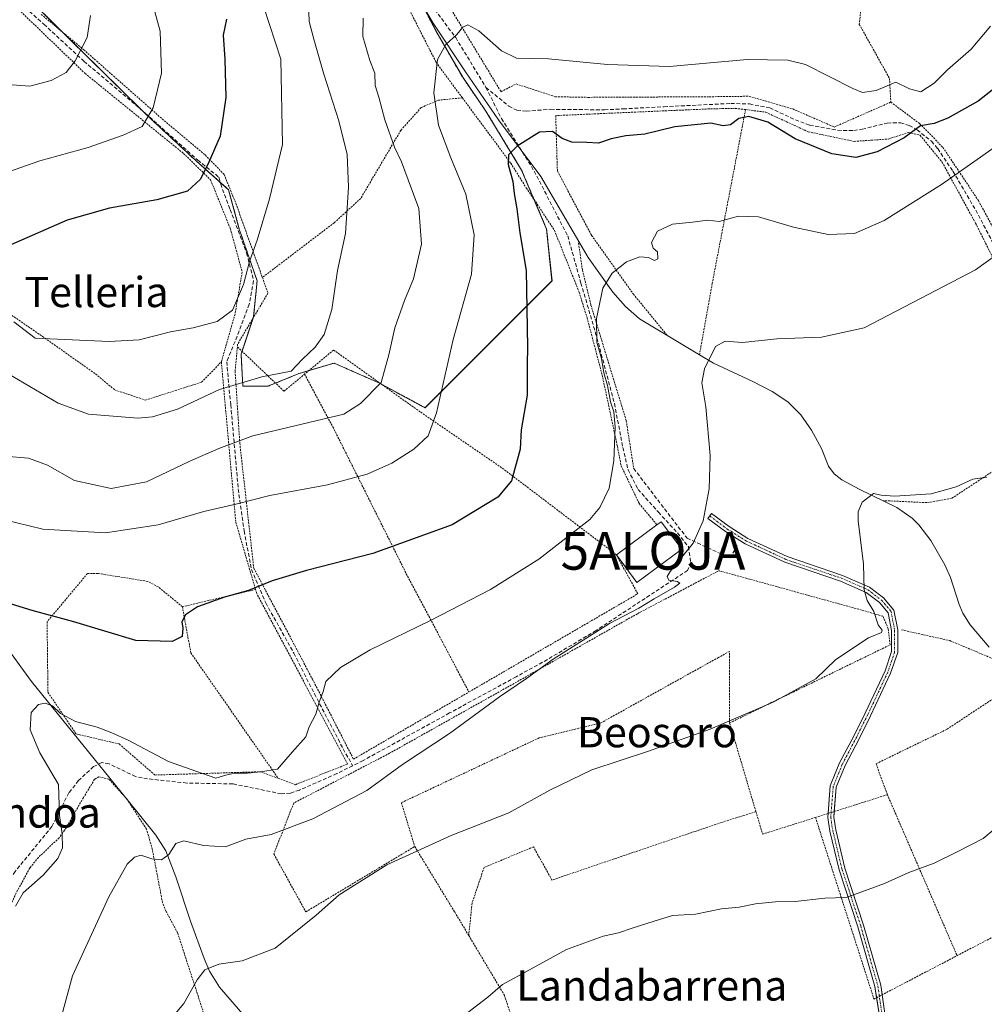
# Model space of a CAD drawing. Units: metres. Extents: x 603338 to 606762, y 4775484 to 4777850.
# Drawn here: x 605384 to 605640, y 4776335 to 4776596 of the extents above; entities that cross this region are included whole.
import ezdxf
from ezdxf.enums import TextEntityAlignment as Align

# ---------------------------------------------------------------- set-up
doc = ezdxf.new("R2010")
doc.units = ezdxf.units.M
doc.header["$MEASUREMENT"] = 0
for name, pattern in [('TRAZO_Y_PUNTO', [1, 0.5, -0.25, 0, -0.25]), ('TRAZOS', [0.75, 0.5, -0.25]), ('TRAZOSX2', [1.5, 1, -0.5])]:
    doc.linetypes.add(name, pattern=pattern)
doc.layers.get('0').update_dxf_attribs({"lineweight": 5})
for name, color, linetype, lineweight in [('Alambrada', 19, 'TRAZOS', 0), ('Alojamiento puntual', 7, 'Continuous', 0), ('Arbolado forestal', 92, 'TRAZOS', 0), ('Arbolado forestal CxS', 92, 'Continuous', 0), ('Camino', 19, 'Continuous', 0), ('Camino Cxs', 19, 'Continuous', 0), ('Camino eje', 39, 'TRAZO_Y_PUNTO', 13), ('Corriente natural lineal', 142, 'Continuous', 13), ('Curva de nivel maestra', 36, 'Continuous', 30), ('Curva de nivel normal', 36, 'Continuous', 0), ('Edificación', 1, 'Continuous', 13), ('Edificación Cxs', 1, 'Continuous', 13), ('Muro lineal', 1, 'TRAZOSX2', 13), ('Prado', 92, 'Continuous', 0), ('Prado CxS', 92, 'Continuous', 0), ('Senda', 19, 'TRAZOSX2', 0), ('Texto cartográfico', 19, 'Continuous', 0)]:
    doc.layers.add(name, color=color, linetype=linetype, lineweight=lineweight)
doc.styles.add('Arial', font='txt', dxfattribs={"height": 0.2})

# ---------------------------------------------------------------- blocks, each defined once
blk = doc.blocks.new('*U165')
at = {"layer": 'Prado CxS', "color": 92, "linetype": 'Continuous', "lineweight": 0}
blk.add_polyline3d([(605386.95, 4776601.52, 213.84), (605417.73, 4776571.21, 205.09), (605430.99, 4776558.9, 200.66), (605439.52, 4776551.32, 197.88), (605442.36, 4776540.9, 196.28), (605447.09, 4776527.17, 194.28), (605446.15, 4776517.7, 193.33), (605442.83, 4776507.75, 191.66), (605443.3, 4776499.23, 189.45), (605449.94, 4776499.23, 188.55), (605457.99, 4776502.54, 189.27), (605465.1, 4776504.68, 188.91), (605467.46, 4776505.38, 188.53), (605479.3, 4776500.17, 185.08), (605491.61, 4776493.54, 180.87), (605525.24, 4776527.17, 173.06), (605523.81, 4776540.9, 173.05), (605517.18, 4776556.53, 173.78), (605507.71, 4776572.16, 177.32), (605501.56, 4776581.16, 178.58), (605494.45, 4776593.47, 180.87), (605487.82, 4776606.26, 183.51)], dxfattribs=at)
blk = doc.blocks.new('*U213')
at = {"layer": 'Curva de nivel normal', "color": 36, "linetype": 'Continuous', "lineweight": 0}
blk.add_polyline3d([(605475.2, 4776596.83, 185), (605475.14, 4776591.93, 185), (605476.97, 4776585.6, 185), (605478.26, 4776582.27, 185), (605478.39, 4776578.93, 185), (605479.35, 4776575.89, 185), (605480.89, 4776569.9, 185), (605483.5, 4776562.6, 185), (605485.31, 4776558.75, 185), (605487.12, 4776553.95, 185), (605489.98, 4776546.33, 185), (605490.68, 4776536.93, 185), (605488.52, 4776527.68, 185), (605486.14, 4776521.93, 185), (605483.6, 4776514.77, 185), (605482.03, 4776507.61, 185), (605479.92, 4776500.27, 185), (605474.51, 4776494.67, 185), (605470.1, 4776491.87, 185), (605445.91, 4776486.06, 185), (605436.97, 4776482.71, 185), (605429.28, 4776479.36, 185), (605417.75, 4776473.93, 185), (605408.36, 4776472.14, 185), (605398.65, 4776474.24, 185), (605391.56, 4776478.32, 185), (605386.48, 4776480.18, 185), (605380.25, 4776480.67, 185)], dxfattribs=at)
blk = doc.blocks.new('*U239')
at = {"layer": 'Curva de nivel normal', "color": 36, "linetype": 'Continuous', "lineweight": 0}
blk.add_polyline3d([(605379.45, 4776464.02, 180), (605390.26, 4776461.4, 180), (605406.9, 4776460.37, 180), (605420.84, 4776462.5, 180), (605433, 4776466.08, 180), (605441.8, 4776468.08, 180), (605450.48, 4776470.25, 180), (605465.73, 4776473.08, 180), (605476.21, 4776475.98, 180), (605482.76, 4776478.84, 180), (605488.65, 4776482.55, 180), (605492.42, 4776486.08, 180), (605494.66, 4776492.22, 180), (605499.05, 4776511.6, 180), (605503.9, 4776528.96, 180), (605504.6, 4776539.35, 180), (605502.42, 4776550.18, 180), (605498.39, 4776559.83, 180), (605495.12, 4776568.46, 180), (605493.88, 4776577.02, 180), (605494.93, 4776585.84, 180), (605497.1, 4776589.87, 180), (605500.01, 4776592.48, 180), (605501.56, 4776594.39, 180), (605502.95, 4776595.08, 180), (605505.83, 4776593.48, 180), (605511.83, 4776588.14, 180), (605515.8, 4776586.24, 180), (605524.32, 4776585.99, 180), (605539.93, 4776584.5, 180), (605556.41, 4776584.04, 180), (605576.92, 4776585.82, 180), (605587.72, 4776585.71, 180), (605592.43, 4776584.54, 180), (605604.96, 4776578.13, 180), (605607.55, 4776577.15, 180), (605611.13, 4776577.6, 180), (605616.36, 4776579.87, 180), (605619.95, 4776578.12, 180), (605623.03, 4776577.24, 180), (605626.55, 4776579.61, 180), (605630.04, 4776583.11, 180), (605636.36, 4776588.6, 180), (605641.46, 4776594.66, 180)], dxfattribs=at)
blk = doc.blocks.new('5ALOJA')
blk.add_text('5ALOJA', height=10).set_placement((0, 0), align=Align.MIDDLE_CENTER)

msp = doc.modelspace()

# ---------------------------------------------------------------- linework, layer by layer
at = {"layer": 'Alambrada', "color": 19, "linetype": 'TRAZOS', "lineweight": 0}
for points in [[(605486.17, 4776693.12, 208.72), (605487.98, 4776675.93, 205.96), (605487.3, 4776668.33, 206.5), (605485.8, 4776646.8, 198.29), (605486.34, 4776624.81, 192.04), (605487.69, 4776616.99, 185.26), (605511.71, 4776577.32, 177.6), (605515.73, 4776579.38, 179.34), (605526.14, 4776575.98, 178.58), (605534.74, 4776575.82, 178.45), (605566.87, 4776575.98, 177.75), (605577.44, 4776576.11, 178.51), (605589.03, 4776572.74, 178.28), (605600.05, 4776567.96, 178.89), (605615.03, 4776574.55, 191.41)], [(605357.28, 4776621.27, 229.57), (605373.76, 4776615.94, 222.47), (605377.1, 4776611.43, 221.26), (605382.28, 4776600.63, 216.08), (605401.49, 4776582.15, 215.25), (605427.55, 4776560.97, 205.85), (605434.73, 4776553.98, 201.6), (605439.94, 4776541.14, 200.04), (605443.12, 4776529.55, 198.18), (605441.23, 4776518.39, 197.23), (605437.6, 4776505.7, 194.8)], [(605345.69, 4776610.06, 226.55), (605338.8, 4776578.84, 226.58), (605338.32, 4776576.05, 227.24), (605338.71, 4776565.94, 221.97), (605344.33, 4776560.69, 212.91), (605358.4, 4776548.47, 206.07), (605369.64, 4776539.25, 207.86), (605376.1, 4776529.22, 202.63), (605379, 4776520.15, 204.09), (605390.21, 4776512.44, 200.07), (605404.26, 4776502.49, 200.88), (605409.37, 4776498.27, 198.53), (605417.49, 4776495.57, 200.47), (605432.35, 4776500.32, 196.11), (605437.6, 4776505.7, 194.8)], [(605501.48, 4776575.69, 190.9), (605497.05, 4776581.68, 193.95), (605494.48, 4776585.19, 194.8), (605484.88, 4776604.05, 184.98)], [(605607.16, 4776600.06, 189.11), (605606.68, 4776595.17, 187.04), (605614.69, 4776580.82, 184), (605615.03, 4776574.55, 191.41)], [(605389.85, 4776597.8, 222.02), (605401.1, 4776588.47, 219.68), (605422.46, 4776569.63, 216.08), (605433.32, 4776560.54, 209.27), (605438.31, 4776555.41, 206.16), (605441.44, 4776547.73, 208.87), (605448.48, 4776528.08, 203.55)], [(605501.48, 4776575.69, 190.9), (605495.19, 4776575.08, 192.33), (605490.55, 4776573.12, 193.73), (605485.19, 4776567.1, 195.56), (605474.53, 4776549.02, 202.34), (605467.53, 4776542.6, 205.16), (605448.48, 4776528.08, 203.55)], [(605501.48, 4776575.69, 190.9), (605514.3, 4776558.38, 175.97), (605518.42, 4776551.84, 175.68), (605525.89, 4776540.56, 177.73), (605532.42, 4776524.19, 173.54), (605534.53, 4776517.4, 173.08), (605538.52, 4776502.26, 171.53), (605542.55, 4776483.35, 170.2), (605543.57, 4776478.15, 170.12), (605548.32, 4776468.18, 171.61), (605553.06, 4776462.5, 170.74)], [(605615.03, 4776574.55, 191.41), (605622.64, 4776568.89, 182.35), (605628.83, 4776562.57, 173.85), (605638.25, 4776548.45, 168.31), (605650.06, 4776526.51, 166.06), (605653.92, 4776517.84, 164.5)], [(605576.53, 4776572.57, 180.91), (605573.78, 4776572.91, 179.58), (605566.92, 4776572.76, 177.24), (605526.22, 4776570.99, 181.45), (605526.66, 4776556.32, 179.14), (605535.73, 4776539.23, 178.32), (605546.79, 4776523.68, 172.52), (605555.76, 4776512.74, 180.14)], [(605576.53, 4776572.57, 180.91), (605567.69, 4776526.46, 171.54), (605564.32, 4776507.6, 170.02)], [(605576.53, 4776572.57, 180.91), (605581.87, 4776571.89, 181.14), (605593.11, 4776566.71, 179.93), (605605.28, 4776564.15, 177.44), (605614.35, 4776564.77, 185.01), (605619.76, 4776566.51, 178.54), (605622.8, 4776565.77, 175.28), (605628.62, 4776558.64, 174.05), (605637.48, 4776542.5, 168.67), (605647.64, 4776522.13, 166.41), (605661.87, 4776491.98, 164.95), (605663.1, 4776489.61, 163.89)], [(605532.17, 4776537.93, 178.76), (605533.28, 4776530.07, 181.87), (605535.55, 4776520.74, 172.54), (605544.91, 4776490.11, 170.06), (605546.88, 4776477.48, 168.98)], [(605448.48, 4776528.08, 203.55), (605449.96, 4776523.93, 193.64), (605441.92, 4776510.43, 197.67), (605441.85, 4776509.69, 197.51)], [(605441.85, 4776509.69, 197.51), (605441.25, 4776503.21, 195.17), (605442.49, 4776484.13, 191.55), (605446.19, 4776451.04, 181.25), (605461.73, 4776421.63, 175.68), (605472.62, 4776400.4, 168.39), (605503.23, 4776418.2, 171.31)], [(605441.85, 4776509.69, 197.51), (605454.21, 4776497.93, 192.23), (605459.68, 4776502.47, 204.73)], [(605503.23, 4776418.2, 171.31), (605547.96, 4776444.21, 166.75), (605542.33, 4776454.56, 168.17), (605511.89, 4776477.66, 175.89), (605490.32, 4776492.43, 184.09), (605467.35, 4776508.84, 205.04), (605459.68, 4776502.47, 204.73)], [(605437.6, 4776505.7, 194.8), (605441.42, 4776463.25, 190.76), (605446.67, 4776445.35, 179.56)], [(605459.68, 4776502.47, 204.73), (605467.15, 4776488.47, 184.55), (605486.62, 4776449.54, 173.48), (605503.23, 4776418.2, 171.31)], [(605612.82, 4776468.93, 169.77), (605624.76, 4776468.39, 161.11), (605631.19, 4776469.55, 159.61), (605646.5, 4776479.59, 160.04), (605663.1, 4776489.61, 163.89)], [(605427.28, 4776440.81, 181.04), (605420.89, 4776446.05, 184.82), (605418.1, 4776447.52, 185.35), (605404.92, 4776449.63, 177.38), (605402.12, 4776449.6, 183.7), (605391.42, 4776436.83, 187.01), (605391.64, 4776418.11, 176.18), (605399.12, 4776407.07, 170.44), (605410.53, 4776404.42, 170.15), (605420, 4776396.19, 174.41), (605448.06, 4776397.06, 170.04), (605452.64, 4776395.34, 170.4)], [(605572.3, 4776409.99, 160.09), (605614.82, 4776430.68, 159.69), (605614.35, 4776434.95, 160.08), (605612.92, 4776438.28, 160.62), (605607.28, 4776439.91, 161.3), (605569.48, 4776450.35, 164.32), (605568.96, 4776450.08, 164.12), (605547.85, 4776438.94, 166.5), (605515.19, 4776420.46, 166.48), (605482.17, 4776401.96, 168.48), (605456.78, 4776388.75, 169.79), (605451.51, 4776375.26, 172.22), (605459.98, 4776359.92, 168.28), (605488.85, 4776377.23, 160.75)], [(605446.67, 4776445.35, 179.56), (605427.28, 4776440.81, 181.04)], [(605452.64, 4776395.34, 170.4), (605457.21, 4776393.63, 172.32), (605471.05, 4776399.1, 168.6), (605446.96, 4776444.34, 178.91), (605446.67, 4776445.35, 179.56)], [(605427.28, 4776440.81, 181.04), (605429.51, 4776428.57, 177.15), (605452.64, 4776395.34, 170.4)], [(605617.87, 4776434.66, 159.33), (605630.69, 4776431.81, 157.64), (605645.41, 4776425.64, 162.26), (605649.12, 4776421.02, 158.45), (605629.87, 4776408.3, 157.43), (605611.12, 4776399.18, 158.2), (605614.12, 4776390.97, 157.49)], [(605572.3, 4776409.99, 160.09), (605572.26, 4776428.97, 161.71), (605569.35, 4776427.35, 161.88), (605538.19, 4776410.01, 163.1), (605521.8, 4776406.02, 163.56), (605485.33, 4776388.86, 163.26), (605488.85, 4776377.23, 160.75)], [(605572.3, 4776409.99, 160.09), (605579.28, 4776386.48, 157.78)], [(605433.12, 4776332.42, 158.99), (605426.01, 4776354.34, 166.49), (605422.91, 4776360.11, 171.29), (605422.01, 4776362.4, 170.94), (605419.3, 4776376.5, 172.03), (605417.78, 4776381.84, 172.11), (605412.63, 4776389.69, 175.05), (605412.51, 4776389.9, 174.86), (605412.23, 4776390.21, 174.44), (605407.8, 4776395.09, 175.2), (605405.14, 4776395.73, 172.27), (605404.01, 4776395.05, 168.09), (605401.03, 4776390.19, 169.06), (605396.07, 4776381.54, 171.9), (605394.6, 4776379.55, 179.27), (605389.11, 4776374.34, 178.16), (605386.85, 4776371.56, 174.03), (605383.24, 4776364.97, 172.13), (605377.63, 4776352.44, 177.52), (605375.87, 4776347.78, 173.18), (605375.03, 4776344.59, 176.61), (605372.16, 4776329.34, 182.58)], [(605614.12, 4776390.97, 157.49), (605595.07, 4776384.94, 157.52)], [(605614.12, 4776390.97, 157.49), (605632.6, 4776348.31, 152.7)], [(605579.28, 4776386.48, 157.78), (605570.07, 4776383.59, 157.14), (605525.23, 4776368.35, 156.77), (605520.31, 4776377.15, 158.56), (605507.23, 4776371.67, 158.37), (605504.05, 4776362.26, 157.57), (605503.17, 4776353.67, 156.51)], [(605579.28, 4776386.48, 157.78), (605581.05, 4776380.51, 157.07), (605595.07, 4776384.94, 157.52)], [(605595.07, 4776384.94, 157.52), (605610.57, 4776336.81, 152.64), (605632.6, 4776348.31, 152.7)], [(605682.91, 4776379.58, 155.84), (605677.07, 4776373.1, 151.97), (605662.92, 4776364.14, 152.32), (605632.6, 4776348.31, 152.7)], [(605488.85, 4776377.23, 160.75), (605491.72, 4776372.53, 159.34), (605499.44, 4776359.89, 157.5), (605503.17, 4776353.67, 156.51)], [(605503.17, 4776353.67, 156.51), (605512.62, 4776337.81, 154.85), (605516.51, 4776326, 154.02)]]:
    msp.add_polyline3d(points, dxfattribs=at)
at = {"layer": 'Arbolado forestal', "color": 92, "linetype": 'TRAZOS', "lineweight": 0}
for points in [[(605488.39, 4776619.57, 184.2), (605488.24, 4776616.08, 183.81), (605487.87, 4776607.48, 183.55), (605487.82, 4776606.26, 183.51), (605490.73, 4776600.64, 182.18), (605494.45, 4776593.47, 180.87), (605501.56, 4776581.16, 178.58), (605507.71, 4776572.16, 177.32), (605517.18, 4776556.53, 173.78), (605520.52, 4776548.67, 173.61), (605523.81, 4776540.9, 173.05), (605525.23, 4776527.17, 173.06), (605491.61, 4776493.54, 180.87), (605480.04, 4776499.77, 184.87)], [(605480.04, 4776499.77, 184.87), (605479.3, 4776500.17, 185.08), (605467.46, 4776505.38, 188.53), (605465.1, 4776504.68, 188.91), (605460.77, 4776503.38, 189.44), (605457.99, 4776502.54, 189.27), (605451.97, 4776500.06, 188.68), (605449.93, 4776499.23, 188.55), (605443.3, 4776499.23, 189.45), (605442.83, 4776507.75, 191.66), (605443.09, 4776508.52, 191.79), (605446.02, 4776517.31, 193.29), (605446.15, 4776517.7, 193.33), (605447.09, 4776527.17, 194.28), (605442.36, 4776540.9, 196.28), (605439.52, 4776551.32, 197.88), (605437.3, 4776553.3, 198.52), (605430.99, 4776558.9, 200.66), (605417.73, 4776571.21, 205.09), (605416.46, 4776572.47, 205.4), (605395.42, 4776593.18, 211.33), (605386.95, 4776601.52, 213.84)]]:
    msp.add_polyline3d(points, dxfattribs=at)
at = {"layer": 'Arbolado forestal CxS', "color": 92, "linetype": 'Continuous', "lineweight": 0}
msp.add_polyline3d([(605487.82, 4776606.26, 183.51), (605494.45, 4776593.47, 180.87), (605501.56, 4776581.16, 178.58), (605507.71, 4776572.16, 177.32), (605517.18, 4776556.53, 173.78), (605523.81, 4776540.9, 173.05), (605525.24, 4776527.17, 173.06), (605491.61, 4776493.54, 180.87), (605479.3, 4776500.17, 185.08), (605467.46, 4776505.38, 188.53), (605465.1, 4776504.68, 188.91), (605457.99, 4776502.54, 189.27), (605449.94, 4776499.23, 188.55), (605443.3, 4776499.23, 189.45), (605442.83, 4776507.75, 191.66), (605446.15, 4776517.7, 193.33), (605447.09, 4776527.17, 194.28), (605442.36, 4776540.9, 196.28), (605439.52, 4776551.32, 197.88), (605430.99, 4776558.9, 200.66), (605417.73, 4776571.21, 205.09), (605386.95, 4776601.52, 213.84)], dxfattribs=at)
at = {"layer": 'Camino', "color": 19, "linetype": 'Continuous', "lineweight": 0}
for points in [[(605598.39, 4776385.99, 157.39), (605598.96, 4776393.3, 158.05), (605601.46, 4776399.38, 158.34), (605605.28, 4776406.71, 158.72), (605608.23, 4776412.62, 158.91), (605613.5, 4776423.79, 159.13), (605615.25, 4776428.91, 159.3), (605615.25, 4776434.52, 159.45), (605614.35, 4776439.22, 159.48), (605612, 4776441.95, 159.59), (605608.54, 4776444.6, 159.86), (605601.68, 4776447.61, 160.63), (605586.96, 4776452.59, 162.16), (605576.4, 4776457.5, 163.68), (605571.25, 4776460.72, 164.15), (605566.56, 4776464.23, 164.79), (605567.52, 4776465.51, 164.7), (605572.15, 4776462.04, 164.11), (605577.16, 4776458.91, 163.64), (605587.56, 4776454.08, 162.18), (605602.26, 4776449.11, 160.56), (605609.36, 4776445.98, 159.78), (605613.11, 4776443.12, 159.47), (605615.84, 4776439.93, 159.34), (605616.85, 4776434.68, 159.27), (605616.85, 4776428.65, 159.19), (605614.99, 4776423.19, 159.02), (605609.67, 4776411.92, 158.82), (605606.7, 4776405.98, 158.63), (605602.91, 4776398.7, 158.28), (605600.53, 4776392.93, 157.99), (605600.03, 4776386.51, 157.41)], [(605611.27, 4776337.17, 152.58), (605610.82, 4776340.13, 152.78), (605606.28, 4776355.94, 154.09), (605601.31, 4776371.09, 155.77), (605598.86, 4776381.32, 156.81), (605598.31, 4776384.94, 157.25), (605598.39, 4776385.99, 157.39)], [(605600.03, 4776386.51, 157.41), (605599.92, 4776384.99, 157.22), (605600.43, 4776381.63, 156.81), (605602.85, 4776371.53, 155.76), (605607.81, 4776356.41, 154.07), (605612.38, 4776340.47, 152.78), (605612.75, 4776337.95, 152.61)], [(605552.82, 4776237.88, 151.44), (605555.69, 4776240.08, 151.38), (605572.29, 4776250.08, 151.23), (605583.26, 4776256.58, 151.16), (605602.56, 4776266.24, 150.85), (605612.39, 4776271.45, 150.74), (605615.99, 4776273.8, 150.7), (605620.16, 4776276.51, 150.71), (605621.76, 4776278.09, 150.72), (605623.02, 4776279.95, 150.72), (605624.17, 4776283.11, 150.82), (605624.41, 4776285.34, 150.85), (605623.14, 4776295.73, 150.97), (605620.77, 4776305.44, 151.15), (605617.29, 4776317.69, 151.45), (605611.99, 4776332.42, 152.21), (605611.27, 4776337.17, 152.58)], [(605612.75, 4776337.95, 152.61), (605613.46, 4776332.95, 152.14), (605618.78, 4776318.17, 151.38)]]:
    msp.add_polyline3d(points, dxfattribs=at)
at = {"layer": 'Camino Cxs', "color": 19, "linetype": 'Continuous', "lineweight": 0}
msp.add_polyline3d([(605611.99, 4776332.42, 152.21), (605610.82, 4776340.13, 152.78), (605606.28, 4776355.94, 154.09), (605601.31, 4776371.09, 155.77), (605598.86, 4776381.32, 156.81), (605598.31, 4776384.94, 157.25), (605598.96, 4776393.3, 158.05), (605601.46, 4776399.38, 158.34), (605605.28, 4776406.71, 158.72), (605608.23, 4776412.62, 158.91), (605613.5, 4776423.79, 159.13), (605615.25, 4776428.91, 159.3), (605615.25, 4776434.52, 159.45), (605614.35, 4776439.22, 159.48), (605612, 4776441.95, 159.59), (605608.54, 4776444.6, 159.86), (605601.68, 4776447.61, 160.63), (605586.96, 4776452.59, 162.16), (605576.4, 4776457.5, 163.68), (605571.25, 4776460.72, 164.15), (605566.56, 4776464.23, 164.79), (605567.52, 4776465.51, 164.7), (605572.15, 4776462.04, 164.11), (605577.16, 4776458.91, 163.64), (605587.56, 4776454.08, 162.18), (605602.26, 4776449.11, 160.56), (605609.36, 4776445.98, 159.78), (605613.11, 4776443.12, 159.47), (605615.84, 4776439.93, 159.34), (605616.85, 4776434.68, 159.27), (605616.85, 4776428.65, 159.19), (605614.99, 4776423.19, 159.02), (605609.67, 4776411.92, 158.82), (605606.7, 4776405.98, 158.63), (605602.91, 4776398.7, 158.28), (605600.53, 4776392.93, 157.99), (605599.92, 4776384.99, 157.22), (605600.43, 4776381.63, 156.81), (605602.85, 4776371.53, 155.76), (605607.81, 4776356.41, 154.07), (605612.38, 4776340.47, 152.78), (605613.46, 4776332.95, 152.14)], dxfattribs=at)
at = {"layer": 'Camino eje', "color": 39, "linetype": 'TRAZO_Y_PUNTO', "lineweight": 13}
msp.add_polyline3d([(605567.04, 4776464.87, 164.74), (605571.7, 4776461.38, 164.13), (605576.78, 4776458.2, 163.66), (605587.26, 4776453.33, 162.15), (605601.97, 4776448.36, 160.59), (605608.95, 4776445.29, 159.82), (605612.55, 4776442.54, 159.53), (605615.09, 4776439.57, 159.41), (605616.05, 4776434.6, 159.36), (605616.05, 4776428.78, 159.25), (605614.25, 4776423.49, 159.08), (605608.95, 4776412.27, 158.86), (605605.99, 4776406.34, 158.68), (605602.18, 4776399.04, 158.31), (605599.75, 4776393.11, 158.02), (605599.11, 4776384.96, 157.24), (605599.64, 4776381.47, 156.81), (605602.08, 4776371.31, 155.77), (605607.05, 4776356.18, 154.08), (605611.6, 4776340.3, 152.79), (605612.67, 4776332.84, 152.19)], dxfattribs=at)
at = {"layer": 'Corriente natural lineal', "color": 142, "linetype": 'Continuous', "lineweight": 13}
for points in [[(605483.68, 4776612.58, 184.48), (605493.76, 4776595.52, 181.13), (605502.3, 4776582.58, 178.64), (605511.02, 4776569.87, 176.79), (605522.31, 4776554.82, 173.32), (605534.82, 4776533.41, 171.15), (605541.4, 4776524.17, 169.3), (605544.73, 4776520.42, 168.58), (605548.45, 4776517.12, 167.97), (605564.33, 4776507.6, 165.27), (605568.05, 4776505.37, 164.78), (605578.46, 4776500.49, 163.79), (605583.6, 4776497.84, 163.36), (605587.77, 4776495.14, 162.93), (605591.22, 4776491.65, 162.43), (605594.02, 4776487.56, 161.89), (605596.69, 4776482.75, 161.43), (605598.54, 4776478.08, 161.2), (605600.06, 4776476.01, 160.97), (605602.03, 4776474.43, 160.66), (605606.61, 4776471.92, 160.21), (605616.62, 4776467.11, 159.43), (605620.69, 4776464.26, 158.84), (605622.5, 4776462.49, 158.53), (605625.68, 4776458.39, 158.08), (605629.38, 4776451.91, 157.77), (605630.88, 4776448.55, 157.61), (605633.11, 4776441.37, 157.36), (605634.08, 4776439.08, 157.22), (605636.03, 4776435.96, 156.64), (605641.1, 4776430.12, 156.07)], [(605333.58, 4776480.38, 181.15), (605344.1, 4776469.78, 179.67), (605360.25, 4776454.18, 176.88), (605370.45, 4776443.28, 175.09), (605375.71, 4776436.8, 173.74), (605387.27, 4776420.97, 171.21), (605412.24, 4776390.21, 166.43), (605412.64, 4776389.7, 166.38), (605420.25, 4776380.29, 165.32), (605422.87, 4776376.07, 165.11), (605425.57, 4776369.19, 164.2), (605429.44, 4776357.43, 162.77), (605433.01, 4776347.6, 160.29), (605434.49, 4776344.19, 159.72), (605437.11, 4776339.96, 159.04), (605446.07, 4776329.6, 157.53), (605470.36, 4776299.72, 154.44), (605498.59, 4776265.42, 152.61)]]:
    msp.add_polyline3d(points, dxfattribs=at)
at = {"layer": 'Curva de nivel maestra', "color": 36, "linetype": 'Continuous', "lineweight": 30}
for points in [[(605438.94, 4776596.57, 200), (605438.07, 4776592.34, 200), (605438.51, 4776585.96, 200), (605438.82, 4776575.8, 200), (605437.31, 4776565.52, 200), (605434.25, 4776558.6, 200), (605432.11, 4776554.14, 200), (605428.61, 4776550.99, 200), (605420.5, 4776548.63, 200), (605407.96, 4776546.46, 200), (605396.74, 4776543.29, 200), (605381.81, 4776536.73, 200)], [(605645.21, 4776580.4, 175), (605638.16, 4776574.81, 175), (605630.16, 4776570.32, 175), (605626.5, 4776568.9, 175), (605622.93, 4776568.3, 175), (605618.56, 4776565.11, 175), (605611.43, 4776561.38, 175), (605605.75, 4776559.9, 175), (605599.4, 4776560.85, 175), (605589.66, 4776564.81, 175), (605582.42, 4776569.28, 175), (605577.4, 4776570.78, 175), (605574.76, 4776570.2, 175), (605572.55, 4776568.54, 175), (605570.56, 4776568.27, 175), (605567.34, 4776569.01, 175), (605557.78, 4776568.03, 175), (605549.83, 4776566.04, 175), (605544.83, 4776565.61, 175), (605540.94, 4776564.83, 175), (605537.6, 4776563.67, 175), (605534.46, 4776563.84, 175), (605530.45, 4776563.92, 175), (605527.93, 4776564.88, 175), (605525.4, 4776566.79, 175), (605521.92, 4776566.62, 175), (605515.96, 4776562.87, 175), (605513.73, 4776560.54, 175), (605513.6, 4776558, 175), (605514.84, 4776553.51, 175), (605515.21, 4776550.33, 175), (605515.9, 4776546.27, 175), (605516.68, 4776539.93, 175), (605518.36, 4776529.93, 175), (605518.74, 4776509.57, 175), (605518.63, 4776505.07, 175), (605518.68, 4776496.85, 175), (605517.02, 4776487.68, 175), (605516.78, 4776482.6, 175), (605514.52, 4776474.21, 175), (605510.86, 4776469.82, 175), (605498.75, 4776462.47, 175), (605477.74, 4776454.87, 175), (605460.15, 4776450.37, 175), (605451.08, 4776447.64, 175), (605444.83, 4776445.13, 175), (605438.4, 4776443.3, 175), (605431.26, 4776440.77, 175), (605428.06, 4776438.63, 175), (605427.11, 4776436.82, 175), (605427.41, 4776435.09, 175), (605427.24, 4776432.88, 175), (605424.55, 4776431.54, 175), (605414.94, 4776431.88, 175), (605398.49, 4776436.79, 175), (605387.5, 4776439.82, 175), (605380.83, 4776441.83, 175)]]:
    msp.add_polyline3d(points, dxfattribs=at)
at = {"layer": 'Curva de nivel normal', "color": 36, "linetype": 'Continuous', "lineweight": 0}
for points in [[(605460.58, 4776603.6, 190), (605460.85, 4776595.93, 190), (605462.08, 4776591.27, 190), (605464.72, 4776581.93, 190), (605468.7, 4776569.6, 190), (605470.92, 4776560.7, 190), (605471.3, 4776552.01, 190), (605470.47, 4776539.7, 190), (605468.36, 4776529.93, 190), (605466.86, 4776519.56, 190), (605464.87, 4776512.94, 190), (605462.47, 4776509.62, 190), (605459.14, 4776506.45, 190), (605456.14, 4776503.2, 190), (605448.29, 4776501.7, 190), (605437.11, 4776498.36, 190), (605425.98, 4776493.21, 190), (605419.34, 4776491.12, 190), (605415.49, 4776490.77, 190), (605402.38, 4776491.81, 190), (605394.38, 4776494.78, 190), (605380.83, 4776502.67, 190)], [(605419.26, 4776601.03, 205), (605421.37, 4776593.38, 205), (605421.74, 4776582.27, 205), (605419.56, 4776573.06, 205), (605416.57, 4776568.07, 205), (605411.62, 4776565.82, 205), (605402.27, 4776562.57, 205), (605389.46, 4776559.03, 205), (605376.32, 4776554.43, 205)], [(605402.96, 4776597.51, 210), (605402.01, 4776591.71, 210), (605398.84, 4776585.51, 210), (605396.43, 4776582.39, 210), (605392.5, 4776580.3, 210), (605386.83, 4776578.77, 210), (605375.03, 4776579.65, 210), (605354.84, 4776582.54, 210), (605344.83, 4776582.85, 210), (605322.85, 4776588.27, 210), (605315.29, 4776590.53, 210), (605309.33, 4776593.31, 210), (605301.5, 4776598.61, 210)], [(605382.56, 4776516.33, 195), (605388.23, 4776512, 195), (605407.83, 4776511.08, 195), (605415.83, 4776511.54, 195), (605424.16, 4776513.71, 195), (605430.16, 4776514.69, 195), (605436.48, 4776516.38, 195), (605440.56, 4776519.37, 195), (605443.47, 4776526.23, 195), (605445.04, 4776532.27, 195), (605447.08, 4776537.93, 195), (605450.34, 4776548.94, 195), (605453.8, 4776563.31, 195), (605453.38, 4776585.93, 195), (605448.88, 4776599.71, 195)], [(605383.03, 4776361.47, 170), (605385.1, 4776364.92, 170), (605390.4, 4776369.61, 170), (605394.29, 4776374.07, 170), (605395.5, 4776376.93, 170), (605395.43, 4776380.61, 170), (605394.7, 4776385.46, 170), (605394.41, 4776393.67, 170), (605389.49, 4776402.07, 170), (605386.9, 4776408.16, 170), (605387.19, 4776412.72, 170), (605389.16, 4776414.84, 170), (605390.91, 4776415.25, 170), (605392.81, 4776414.54, 170), (605395, 4776412.48, 170), (605398.92, 4776410.36, 170), (605404.68, 4776408.88, 170), (605408.58, 4776407.34, 170), (605412.9, 4776405.41, 170), (605423.6, 4776399.77, 170), (605430.85, 4776397.19, 170), (605436.16, 4776395.34, 170), (605438.83, 4776396.14, 170), (605441.15, 4776396.69, 170), (605444.55, 4776396.69, 170), (605447.95, 4776397.06, 170), (605452.5, 4776397.73, 170), (605456.4, 4776402.28, 170), (605459.97, 4776406.28, 170), (605460.85, 4776408.94, 170), (605462.65, 4776412.34, 170), (605463.48, 4776415.21, 170), (605464.56, 4776418.34, 170), (605465.33, 4776420.96, 170), (605469.14, 4776424.66, 170), (605477, 4776429.37, 170), (605493.03, 4776437.12, 170), (605508.97, 4776445.41, 170), (605521.78, 4776453.43, 170), (605535.23, 4776463.93, 170), (605537.87, 4776467.06, 170), (605540.36, 4776472.27, 170), (605541.65, 4776479.48, 170), (605541.98, 4776488.43, 170), (605541.64, 4776492.48, 170), (605540.78, 4776495.14, 170), (605539.97, 4776499.42, 170), (605539, 4776502.76, 170), (605538.34, 4776506.59, 170), (605537.1, 4776510.93, 170), (605537.04, 4776517.23, 170), (605538.68, 4776525.22, 170), (605541.16, 4776529.25, 170), (605544.94, 4776532.23, 170), (605548.52, 4776533.59, 170), (605550.78, 4776533.39, 170), (605552.39, 4776532.56, 170), (605553.24, 4776532.99, 170), (605553.2, 4776534.88, 170), (605552.07, 4776535.84, 170), (605551.6, 4776537.37, 170), (605553.23, 4776540.33, 170), (605557.16, 4776542.24, 170), (605562.5, 4776542.7, 170), (605566.5, 4776543.28, 170), (605569.53, 4776542.94, 170), (605574.63, 4776544.36, 170), (605579.97, 4776544.11, 170), (605589.24, 4776541.42, 170), (605598.41, 4776539.44, 170), (605605.42, 4776539.71, 170), (605613.31, 4776543.16, 170), (605628.5, 4776552.74, 170), (605638.77, 4776560, 170), (605653.12, 4776570.09, 170)], [(605395.04, 4776331.53, 165), (605398.17, 4776342.96, 165), (605407.77, 4776363.86, 165), (605412.67, 4776372.53, 165), (605414.54, 4776374.42, 165), (605416.28, 4776374.93, 165), (605419.2, 4776374.01, 165), (605421.76, 4776373.74, 165), (605423.68, 4776375.11, 165), (605425.56, 4776378.04, 165), (605427.65, 4776378.78, 165), (605432.83, 4776377.48, 165), (605438.68, 4776377.17, 165), (605444.09, 4776379.19, 165), (605450.82, 4776380.45, 165), (605461.87, 4776384.54, 165), (605476.13, 4776392.12, 165), (605485.6, 4776398.94, 165), (605498.08, 4776407.23, 165), (605511.32, 4776416.96, 165), (605518.5, 4776421.81, 165), (605525.5, 4776426.89, 165), (605540.5, 4776436.37, 165), (605548.28, 4776440.4, 165), (605552.3, 4776442.9, 165), (605557.69, 4776445.97, 165), (605559.14, 4776447.07, 165), (605558.43, 4776447.53, 165), (605556.24, 4776447.86, 165), (605555.72, 4776448.77, 165), (605556.54, 4776450.13, 165), (605562.64, 4776457.61, 165), (605565.34, 4776463.6, 165), (605566.86, 4776472.04, 165), (605567.14, 4776480.87, 165), (605565.98, 4776493.78, 165), (605564.94, 4776500.17, 165), (605565.65, 4776503.88, 165), (605568.54, 4776509.81, 165), (605571.16, 4776511.17, 165), (605575.75, 4776510.86, 165), (605584.84, 4776511.8, 165), (605596.63, 4776512.28, 165), (605608.01, 4776514.69, 165), (605620.71, 4776521.35, 165), (605637.5, 4776530.09, 165), (605643.16, 4776534.2, 165)], [(605640.5, 4776475.11, 160), (605636.8, 4776474.58, 160), (605632.39, 4776472.55, 160), (605625.69, 4776470.76, 160), (605615.99, 4776470.08, 160), (605612.48, 4776470.39, 160), (605610.46, 4776470.79, 160), (605607.41, 4776468.56, 160), (605606.35, 4776465.95, 160), (605606.36, 4776463.54, 160), (605607.78, 4776452.09, 160), (605608, 4776445.28, 160), (605608.75, 4776442.48, 160), (605610.56, 4776439.56, 160), (605611.7, 4776435.99, 160), (605612.74, 4776434.62, 160), (605612.53, 4776434, 160), (605609.16, 4776432.53, 160), (605600.5, 4776426.78, 160), (605595.16, 4776421.73, 160), (605583.83, 4776415.48, 160), (605567.16, 4776408.38, 160), (605550.83, 4776402.47, 160), (605535.78, 4776397.59, 160), (605524.62, 4776392.16, 160), (605513.78, 4776386.14, 160), (605498.49, 4776380.17, 160), (605481.48, 4776372.4, 160), (605468.8, 4776364.45, 160), (605462.74, 4776359.07, 160), (605451.82, 4776350.28, 160), (605443.12, 4776346.9, 160), (605436.9, 4776346.02, 160), (605433.18, 4776344.54, 160), (605431.15, 4776341.94, 160), (605427.65, 4776335.61, 160), (605415.1, 4776320.61, 160)], [(605502.9, 4776333.28, 155), (605508.24, 4776337.32, 155), (605512.12, 4776340.67, 155), (605519.24, 4776344.56, 155), (605529.06, 4776349.94, 155), (605538.77, 4776353.44, 155), (605542.89, 4776354.36, 155), (605546.46, 4776355.63, 155), (605552.32, 4776357.44, 155), (605557.19, 4776358.96, 155), (605563.28, 4776359.28, 155), (605570.19, 4776360.69, 155), (605574.83, 4776361.13, 155), (605579.16, 4776362.01, 155), (605584.5, 4776362.59, 155), (605589.72, 4776362.64, 155), (605597.51, 4776363.57, 155), (605603.18, 4776363.71, 155), (605607.38, 4776365.19, 155), (605613.4, 4776367.47, 155), (605619.8, 4776370.36, 155), (605626.54, 4776372.79, 155), (605632.81, 4776375.95, 155), (605639.5, 4776379.39, 155), (605647.54, 4776386.08, 155)]]:
    msp.add_polyline3d(points, dxfattribs=at)
at = {"layer": 'Edificación', "color": 1, "linetype": 'Continuous', "lineweight": 13}
for points in [[(605542.33, 4776454.56, 168.17), (605553.06, 4776462.5, 170.74)], [(605553.06, 4776462.5, 170.74), (605554.2, 4776463.34, 170.3), (605559.6, 4776456.04, 171.23)], [(605559.6, 4776456.04, 171.23), (605547.73, 4776447.26, 167.88), (605542.33, 4776454.56, 168.17)]]:
    msp.add_polyline3d(points, dxfattribs=at)
at = {"layer": 'Edificación Cxs', "color": 1, "linetype": 'Continuous', "lineweight": 13}
msp.add_polyline3d([(605559.6, 4776456.04, 171.23), (605547.73, 4776447.26, 167.88), (605542.33, 4776454.56, 168.17), (605553.06, 4776462.5, 170.74), (605554.2, 4776463.34, 170.3), (605559.6, 4776456.04, 171.23)], close=True, dxfattribs=at)
at = {"layer": 'Muro lineal', "color": 1, "linetype": 'TRAZOSX2', "lineweight": 13}
msp.add_polyline3d([(605546.88, 4776477.48, 168.98), (605561.02, 4776458.95, 170.24), (605572.42, 4776453.72, 165.19), (605574.32, 4776457.05, 165.19)], dxfattribs=at)
at = {"layer": 'Prado', "color": 92, "linetype": 'Continuous', "lineweight": 0}
for points in [[(605488.39, 4776619.57, 184.2), (605488.24, 4776616.08, 183.81), (605487.87, 4776607.48, 183.55), (605487.82, 4776606.26, 183.51), (605490.73, 4776600.64, 182.18), (605494.45, 4776593.47, 180.87), (605501.56, 4776581.16, 178.58), (605507.71, 4776572.16, 177.32), (605517.18, 4776556.53, 173.78), (605520.52, 4776548.67, 173.61), (605523.81, 4776540.9, 173.05), (605525.23, 4776527.17, 173.06), (605491.61, 4776493.54, 180.87), (605480.04, 4776499.77, 184.87)], [(605480.04, 4776499.77, 184.87), (605479.3, 4776500.17, 185.08), (605467.46, 4776505.38, 188.53), (605465.1, 4776504.68, 188.91), (605460.77, 4776503.38, 189.44), (605457.99, 4776502.54, 189.27), (605451.97, 4776500.06, 188.68), (605449.93, 4776499.23, 188.55), (605443.3, 4776499.23, 189.45), (605442.83, 4776507.75, 191.66), (605443.09, 4776508.52, 191.79), (605446.02, 4776517.31, 193.29), (605446.15, 4776517.7, 193.33), (605447.09, 4776527.17, 194.28), (605442.36, 4776540.9, 196.28), (605439.52, 4776551.32, 197.88), (605437.3, 4776553.3, 198.52), (605430.99, 4776558.9, 200.66), (605417.73, 4776571.21, 205.09), (605416.46, 4776572.47, 205.4), (605395.42, 4776593.18, 211.33), (605386.95, 4776601.52, 213.84)]]:
    msp.add_polyline3d(points, dxfattribs=at)
at = {"layer": 'Senda', "color": 19, "linetype": 'TRAZOSX2', "lineweight": 0}
for points in [[(605478.72, 4776702.96, 207.59), (605478.32, 4776701.65, 207.29), (605477.38, 4776699.08, 206.68), (605475.15, 4776692.09, 205), (605468.59, 4776677.6, 201.09), (605460.73, 4776665.04, 197.54), (605458.19, 4776658.79, 195.9), (605459.03, 4776642.6, 192.49), (605464.75, 4776630.53, 189.47), (605469.83, 4776622.28, 187.39), (605476.81, 4776618.26, 185.67), (605483.37, 4776613.5, 184.64), (605499.71, 4776591.67, 179.86), (605507.73, 4776578.44, 177.68)], [(605384.51, 4776600.6, 214.29), (605390.59, 4776595.18, 212.42), (605401.18, 4776585.39, 209.41), (605417.45, 4776571.63, 205.18), (605431.34, 4776559.19, 200.63), (605436.9, 4776554.7, 198.8), (605437.42, 4776552.84, 198.47), (605439.94, 4776546.1, 197.29), (605444.3, 4776534.59, 195.45), (605446.16, 4776527.18, 194.49), (605444.97, 4776520.96, 194.03), (605441.79, 4776512.49, 193.37), (605439.01, 4776505.75, 192.48), (605440.07, 4776494.37, 188.19), (605442.06, 4776472.01, 181.17), (605443.64, 4776460.9, 178.21), (605445.59, 4776450.67, 176.06), (605449.35, 4776441.83, 173.96), (605456.81, 4776428.5, 171.6), (605462.26, 4776417.7, 170.2), (605469.88, 4776403.15, 168.79), (605472.4, 4776398.64, 167.88)], [(605507.73, 4776578.44, 177.68), (605511.84, 4776570.21, 176.73), (605520.52, 4776556.24, 173.49), (605529.41, 4776539.09, 172.09), (605532.9, 4776526.61, 170.95), (605537.14, 4776512.11, 169.8), (605541.79, 4776494.64, 169.57), (605544.02, 4776483, 169.13), (605545.39, 4776477.08, 168.74), (605548.04, 4776471.89, 168), (605553.44, 4776465.86, 166.45), (605558.52, 4776460.35, 165.43), (605561.37, 4776456.76, 164.89), (605562.01, 4776452.63, 164.45), (605561.18, 4776450.42, 164.73), (605536.91, 4776434.49, 165.13), (605524.02, 4776426.8, 165.28), (605515.7, 4776422.21, 165.47), (605498.1, 4776412.64, 166.36), (605475.17, 4776400.02, 167.65), (605472.4, 4776398.64, 167.88)], [(605507.73, 4776578.44, 177.68), (605513.8, 4776573.46, 176.63), (605515.95, 4776572.41, 176.27), (605518.43, 4776572.17, 176.03), (605524.88, 4776572.65, 175.92), (605539.11, 4776572.51, 176.68), (605544.1, 4776572.76, 176.82), (605554.91, 4776573.34, 176.58), (605572.6, 4776574.19, 176.15), (605577.59, 4776574.06, 176.44), (605582.93, 4776573.02, 176.16), (605589.74, 4776569.86, 176.35), (605593.54, 4776568.44, 176.71), (605600.93, 4776567.08, 176.85), (605605.21, 4776567.06, 176.66), (605607.47, 4776567.35, 176.51), (605614.09, 4776569.02, 176.22), (605617.57, 4776569.06, 175.85), (605619.9, 4776568.39, 174.97), (605622.02, 4776567.22, 174.37), (605625.8, 4776564.17, 172.8), (605627.46, 4776562.23, 172.09), (605631.49, 4776556.25, 170.32), (605637.53, 4776545.91, 167.01), (605646.8, 4776528.43, 163.93)], [(605472.4, 4776398.64, 167.88), (605468.2, 4776396.55, 167.77), (605458.32, 4776392.19, 167.82), (605455.9, 4776391.41, 167.82), (605453.48, 4776391.21, 168.02), (605440.67, 4776393.84, 169.66), (605428.45, 4776394.06, 168.46), (605418.06, 4776395.19, 167.33), (605414.83, 4776395.79, 167.02), (605407.83, 4776399.18, 166.94), (605405.93, 4776399.47, 167.03), (605403.72, 4776398.42, 166.93), (605399.75, 4776394.72, 168.23), (605397.18, 4776391.46, 168.99), (605392.7, 4776382.55, 170.86), (605382.96, 4776370.64, 171.72), (605381.03, 4776367.86, 171.78), (605378.58, 4776363.48, 172.16), (605375.64, 4776356.59, 171.82), (605371.61, 4776345.03, 171.62), (605363.41, 4776310.09, 172.44)]]:
    msp.add_polyline3d(points, dxfattribs=at)

# ---------------------------------------------------------------- block references
at = {"layer": 'Alojamiento puntual', "linetype": 'Continuous', "lineweight": 0}
msp.add_blockref('5ALOJA', (605552, 4776455.62, 166.14), dxfattribs=at)
at = {"layer": 'Curva de nivel normal', "color": 36, "linetype": 'Continuous', "lineweight": 0}
for name in ['*U239', '*U213']:
    msp.add_blockref(name, (0, 0), dxfattribs=at)
at = {"layer": 'Prado CxS', "color": 92, "linetype": 'Continuous', "lineweight": 0}
msp.add_blockref('*U165', (0, 0), dxfattribs=at)

# ---------------------------------------------------------------- texts
at = {"layer": 'Texto cartográfico', "color": 19, "linetype": 'Continuous', "lineweight": 0, "style": 'Arial'}
for s, p in [('Telleria', (605404.52, 4776524.22)), ('Beosoro', (605553.04, 4776407.54)), ('Kisulabeondoa', (605367.35, 4776386.24)), ('Landabarrena', (605551.7, 4776340.4))]:
    msp.add_text(s, height=8, dxfattribs=at).set_placement(p, align=Align.MIDDLE_CENTER)

doc.saveas('drawing.dxf')
